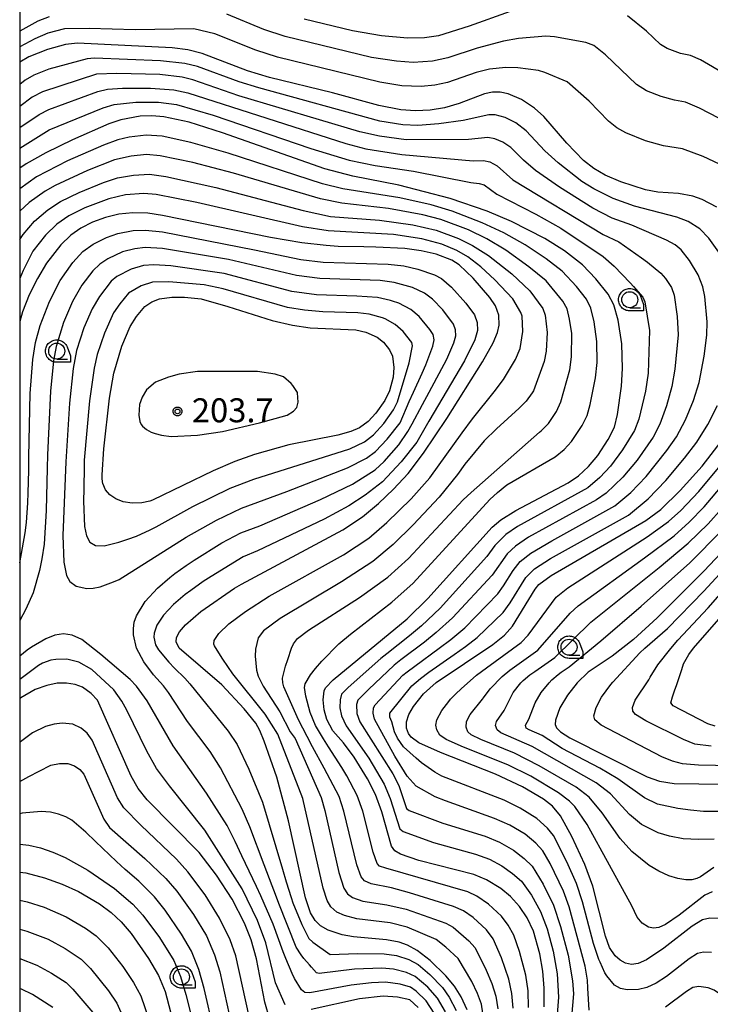
# Model space of a CAD drawing. Extents: x -8000 to -6000, y 96000 to 97500.
# Drawn here: x -8000 to -7892, y 96973 to 97127 of the extents above; entities that cross this region are included whole.
import ezdxf

# ---------------------------------------------------------------- set-up
doc = ezdxf.new("R2010")
doc.units = 0
for name, color, linetype in [('6331000', 3, 'Continuous'), ('7101000', 4, 'Continuous'), ('7102000', 6, 'Continuous'), ('7312000', 1, 'Continuous'), ('999', 7, 'Continuous'), ('CLIP_BOX', 4, 'Continuous')]:
    doc.layers.add(name, color=color, linetype=linetype)
doc.styles.add('Dm_Anotation', font='romans.shx', dxfattribs={"bigfont": 'PSCDM.shx'})

# ---------------------------------------------------------------- blocks, each defined once
blk = doc.blocks.new('633100')
at = {"layer": '6331000'}
blk.add_lwpolyline([(0, -0.5), (0.67, -0.5)], dxfattribs=at)
blk.add_circle((0, 0), 0.5, dxfattribs=at)
at = {"layer": 'CLIP_BOX'}
blk.add_lwpolyline([(0.87, -0.3), (0.87, -0.7), (0, -0.7), (-0.074, -0.695), (-0.146, -0.684), (-0.216, -0.666), (-0.282, -0.64), (-0.35, -0.606), (-0.414, -0.564), (-0.469, -0.521), (-0.52, -0.469), (-0.568, -0.408), (-0.608, -0.35), (-0.64, -0.281), (-0.666, -0.214), (-0.686, -0.144), (-0.697, -0.071), (-0.699, 0.003), (-0.695, 0.075), (-0.684, 0.148), (-0.665, 0.216), (-0.64, 0.281), (-0.606, 0.349), (-0.565, 0.412), (-0.522, 0.467), (-0.467, 0.52), (-0.41, 0.568), (-0.349, 0.607), (-0.283, 0.641), (-0.215, 0.665), (-0.148, 0.684), (-0.072, 0.696), (0, 0.7), (0.074, 0.696), (0.147, 0.685), (0.219, 0.666), (0.283, 0.639), (0.355, 0.605), (0.416, 0.562), (0.472, 0.518), (0.525, 0.463), (0.57, 0.407), (0.609, 0.346), (0.646, 0.273)], close=True, dxfattribs=at)
blk = doc.blocks.new('731200')
at = {"layer": '7312000'}
blk.add_circle((0, 0), 0.15, dxfattribs=at)
at = {"layer": 'CLIP_BOX'}
blk.add_lwpolyline([(-0.209, -0.178), (-0.219, -0.166), (-0.237, -0.14), (-0.251, -0.113), (-0.258, -0.094), (-0.265, -0.075), (-0.269, -0.057), (-0.273, -0.031), (-0.275, -0.008), (-0.274, 0.024), (-0.27, 0.054), (-0.266, 0.071), (-0.261, 0.088), (-0.255, 0.104), (-0.246, 0.124), (-0.239, 0.136), (-0.228, 0.154), (-0.219, 0.166), (-0.202, 0.187), (-0.189, 0.199), (-0.169, 0.217), (-0.151, 0.23), (-0.135, 0.239), (-0.113, 0.251), (-0.101, 0.256), (-0.082, 0.262), (-0.056, 0.269), (-0.04, 0.272), (-0.016, 0.275), (0.004, 0.275), (0.022, 0.274), (0.042, 0.272), (0.065, 0.267), (0.079, 0.264), (0.108, 0.253), (0.121, 0.247), (0.143, 0.235), (0.16, 0.224), (0.18, 0.208), (0.194, 0.194), (0.206, 0.182), (0.222, 0.162), (0.233, 0.146), (0.249, 0.116), (0.257, 0.097), (0.264, 0.075), (0.269, 0.057), (0.273, 0.032), (0.275, 0.014), (0.275, -0.008), (0.274, -0.023), (0.271, -0.048), (0.267, -0.067), (0.261, -0.088), (0.249, -0.117), (0.23, -0.151), (0.219, -0.166), (0.204, -0.184), (0.189, -0.199), (0.172, -0.215), (0.154, -0.228), (0.136, -0.239), (0.124, -0.246), (0.107, -0.253), (0.09, -0.26), (0.071, -0.266), (0.044, -0.271), (0.028, -0.274), (0.009, -0.275), (-0.009, -0.275), (-0.024, -0.274), (-0.041, -0.272), (-0.063, -0.268), (-0.086, -0.261), (-0.101, -0.256), (-0.115, -0.25), (-0.133, -0.241), (-0.148, -0.231), (-0.17, -0.216), (-0.182, -0.206), (-0.197, -0.192)], close=True, dxfattribs=at)

msp = doc.modelspace()

# ---------------------------------------------------------------- linework, layer by layer
at = {"layer": '7101000', "flags": 128}
for points in [[(-7891.06, 97097.39), (-7893.32, 97098.61), (-7894.78, 97099.14), (-7897.04, 97099.52), (-7900.27, 97099.77), (-7902.18, 97100.13), (-7906.06, 97101.38), (-7908.48, 97102.4), (-7910.27, 97103.43), (-7911.87, 97104.69), (-7914.51, 97107.41), (-7918.1, 97111.56), (-7919.52, 97112.89), (-7921.57, 97114.24), (-7923.64, 97115.11), (-7924.92, 97115.38), (-7926.11, 97115.4), (-7927.34, 97115.12), (-7931.32, 97113.6), (-7933.59, 97112.95), (-7935.87, 97112.58), (-7938.16, 97112.48), (-7940.41, 97112.63), (-7943.85, 97113.28), (-7951.14, 97115.29), (-7960.97, 97117.67), (-7964.38, 97118.74), (-7971.46, 97121.43), (-7973.74, 97122.01), (-7976.19, 97122.32), (-7990.96, 97123.02), (-7992.85, 97122.81), (-7995.66, 97122.07), (-7998.58, 97120.88), (-8000, 97120.05)], [(-7918.06, 96972.39), (-7918.04, 96975.32), (-7918.26, 96977.99), (-7918.73, 96980.7), (-7919.69, 96984.2), (-7920.67, 96986.33), (-7921.87, 96988.1), (-7923.27, 96989.63), (-7924.83, 96990.91), (-7927.04, 96992.27), (-7929.02, 96993.08), (-7937.6, 96995.29), (-7940.49, 96996.28), (-7941.39, 96996.77), (-7941.91, 96997.51), (-7943.43, 97002.9), (-7944.41, 97005.57), (-7945.63, 97008.02), (-7947.72, 97011.44), (-7949.39, 97013.65), (-7951.04, 97015.53), (-7951.98, 97017.31), (-7952.44, 97018.8), (-7952.59, 97020.39), (-7952.41, 97021.77), (-7952.22, 97022.25), (-7951, 97023.5), (-7939.46, 97033.06), (-7936.19, 97036.25), (-7926.18, 97047.38), (-7924.82, 97048.53), (-7922.44, 97049.97), (-7914.28, 97054.33), (-7912.68, 97055.42), (-7911.09, 97056.87), (-7909.65, 97058.59), (-7908.03, 97061.06), (-7907.05, 97063.03), (-7906.57, 97064.99), (-7905.96, 97069.41), (-7905.79, 97072.19), (-7905.92, 97076.05), (-7906.48, 97079.72), (-7907.17, 97082.13), (-7908.05, 97083.78), (-7909.95, 97086.21), (-7912.06, 97088.39), (-7914.88, 97090.6), (-7917.91, 97092.48), (-7923.12, 97095.14), (-7926.95, 97096.76), (-7932.71, 97098.75), (-7940.76, 97100.83), (-7947.95, 97102.26), (-7952.32, 97103.41), (-7968.28, 97109.01), (-7973.53, 97110.67), (-7977.46, 97111.53), (-7979.34, 97111.7), (-7981.17, 97111.62), (-7984.19, 97111.04), (-7986.08, 97110.41), (-7991.77, 97107.92), (-7995.92, 97105.9), (-7998.99, 97104.16), (-8000, 97103.49)], [(-7930.08, 96971.93), (-7931.02, 96973.96), (-7932.06, 96975.62), (-7933.38, 96977.26), (-7935.87, 96979.65), (-7937.88, 96981.22), (-7939.38, 96982.05), (-7940.7, 96982.51), (-7942.69, 96982.89), (-7947.83, 96983.35), (-7949.59, 96983.66), (-7951.77, 96984.39), (-7952.99, 96985.06), (-7953.82, 96985.87), (-7954.53, 96987.07), (-7955.31, 96989.44), (-7957.99, 97001.48), (-7959.84, 97008.32), (-7961.77, 97013.91), (-7962.47, 97015.58), (-7963.11, 97016.72), (-7964.94, 97019), (-7968.43, 97022.71), (-7975.09, 97028.47), (-7975.55, 97029.47), (-7975.49, 97030.14), (-7975.03, 97031), (-7974.09, 97032.13), (-7971.67, 97034.22), (-7966.45, 97037.82), (-7965.36, 97038.48), (-7949.48, 97046.95), (-7946.43, 97048.99), (-7943.92, 97051.06), (-7941.56, 97053.31), (-7939.31, 97055.78), (-7936.88, 97058.94), (-7933.22, 97064.37), (-7927.65, 97073.21), (-7926.01, 97076.18), (-7925.33, 97077.82), (-7925.09, 97078.98), (-7925.14, 97080.53), (-7925.65, 97081.98), (-7926.53, 97083.29), (-7929.15, 97086.33), (-7931.34, 97088.39), (-7932.44, 97089.1), (-7934.93, 97090.04), (-7937.24, 97090.59), (-7939.81, 97090.95), (-7944.34, 97091.17), (-7946.23, 97091.19), (-7950.22, 97091.28), (-7952.1, 97091.39), (-7955.93, 97091.83), (-7960.82, 97092.67), (-7977.7, 97096.12), (-7979.99, 97096.45), (-7982.32, 97096.52), (-7984.49, 97096.3), (-7986.6, 97095.79), (-7988.62, 97095.04), (-7990.44, 97094.11), (-7992.02, 97093.04), (-7993.59, 97091.54), (-7995.79, 97088.66), (-7997.24, 97086.25), (-7998.5, 97083.68), (-7999.55, 97081.04), (-8000, 97079.55)], [(-7987.05, 97054.45), (-7987.1, 97055.02), (-7987.11, 97055.57), (-7986.87, 97059.63), (-7985.99, 97067.54), (-7985.27, 97071.47), (-7984.02, 97075.69), (-7982.71, 97078.76), (-7981.77, 97080.3), (-7980.43, 97081.89), (-7979.36, 97082.62), (-7978.14, 97083.07), (-7976.23, 97083.33), (-7974.26, 97083.36), (-7971.66, 97083.06), (-7967.49, 97081.9), (-7960.52, 97079.68), (-7957.39, 97078.96), (-7954.61, 97078.56), (-7947.45, 97078.23), (-7945.91, 97077.85), (-7944.13, 97077.06), (-7943.16, 97076.29), (-7942.23, 97075.11), (-7941.76, 97074.09), (-7941.53, 97072.36), (-7941.65, 97070.81), (-7942.21, 97068.69), (-7942.95, 97067.16), (-7944.33, 97065.19), (-7945.54, 97063.89), (-7946.9, 97062.9), (-7948.26, 97062.31), (-7950.3, 97061.75), (-7957.95, 97060.24), (-7963.32, 97058.74), (-7966.39, 97057.66), (-7969.74, 97056.17), (-7979.22, 97051.6), (-7979.67, 97051.44), (-7980.9, 97051.18), (-7982.44, 97051.12), (-7983.81, 97051.35), (-7984.98, 97051.81), (-7985.92, 97052.46), (-7986.59, 97053.24), (-7987.01, 97054.23), (-7987.05, 97054.45)], [(-7890.59, 96986.21), (-7892.14, 96986.28), (-7893.29, 96986.02), (-7894.93, 96985.02), (-7899.33, 96981.57), (-7902.03, 96979.75), (-7903.33, 96979.17), (-7904.37, 96979.03), (-7905.31, 96979.23), (-7906.18, 96979.69), (-7906.93, 96980.37), (-7907.8, 96981.65), (-7908.46, 96983.43), (-7910.42, 96991.24), (-7911.67, 96994.64), (-7913.7, 96999.02), (-7915.48, 97002.26), (-7916.72, 97003.74), (-7918.15, 97004.86), (-7921.43, 97006.8), (-7925.62, 97008.78), (-7934.25, 97012.16), (-7937.63, 97013.69), (-7938.84, 97014.53), (-7939.26, 97015.15), (-7939.56, 97015.98), (-7939.56, 97016.95), (-7939.2, 97018.08), (-7938.48, 97019.35), (-7936.87, 97021.31), (-7934.92, 97023.11), (-7926.08, 97029.02), (-7924.22, 97030.49), (-7922.96, 97031.9), (-7919.46, 97037.68), (-7918.85, 97038.41), (-7916.96, 97039.85), (-7902.16, 97048.4), (-7899.81, 97050.15), (-7896.76, 97053.09), (-7893.36, 97056.92), (-7889.99, 97061.26)], [(-7889.49, 97044.33), (-7893.07, 97040.49), (-7900.35, 97033.23), (-7904.05, 97029.81), (-7907.41, 97027.22), (-7911.16, 97024.7), (-7912.86, 97023.05), (-7914.4, 97021.11), (-7915.57, 97019.14), (-7916.25, 97017.23), (-7916.3, 97016.51), (-7916.1, 97016.03), (-7915.48, 97015.41), (-7914.01, 97014.44), (-7901.92, 97008.33), (-7900.02, 97007.68), (-7897.71, 97007.31), (-7886.18, 97007.15)], [(-7960.93, 96970.44), (-7961.69, 96973.14), (-7962.98, 96979.91), (-7963.8, 96982.86), (-7964.85, 96985.48), (-7966.8, 96989.24), (-7969.25, 96992.97), (-7971.97, 96996.51), (-7980.1, 97004.77), (-7981.49, 97006.53), (-7982.58, 97008.43), (-7987.83, 97020.32), (-7988.83, 97021.4), (-7990.18, 97022.35), (-7991.33, 97022.78), (-7992.66, 97023.01), (-7994.15, 97022.98), (-7995.78, 97022.65), (-7997.56, 97021.98), (-7999.83, 97020.72), (-8000, 97020.57)], [(-8000, 96993.47), (-7999.04, 96993.32), (-7996.12, 96992.57), (-7993.35, 96991.58), (-7990.8, 96990.42), (-7987.51, 96988.5), (-7985.69, 96987.14), (-7984.12, 96985.66), (-7982.59, 96983.87), (-7979.87, 96979.95), (-7978.32, 96977.28), (-7977.29, 96974.79), (-7972.85, 96957.9)]]:
    msp.add_lwpolyline(points, dxfattribs=at)
at = {"layer": '7102000', "flags": 128}
for points in [[(-7995.4, 97127.16), (-7997.14, 97126.49), (-8000, 97124.94)], [(-7884.6, 97108.12), (-7893.75, 97112.88), (-7895.93, 97113.81), (-7897.65, 97114.11), (-7899.75, 97114.69), (-7902.03, 97115.6), (-7903.58, 97116.57), (-7908.44, 97121.24), (-7910.27, 97122.7), (-7911.52, 97123.16), (-7916.4, 97124.01), (-7917.79, 97124.13), (-7922.05, 97123.79), (-7924.4, 97123.36), (-7928.53, 97122.26), (-7933.09, 97120.77), (-7935.48, 97120.22), (-7938.49, 97120.03), (-7941.11, 97120.22), (-7945.04, 97120.81), (-7958.5, 97124.07), (-7961.85, 97125.2), (-7967.65, 97127.55)], [(-7923.34, 97127.97), (-7929.74, 97125.7), (-7934.56, 97124.19), (-7936.76, 97123.89), (-7939.37, 97123.81), (-7943.45, 97124.19), (-7947.99, 97124.97), (-7955.52, 97126.77)], [(-7885.56, 97115.72), (-7893.61, 97120.42), (-7895.15, 97121.09), (-7896.75, 97121.42), (-7898.81, 97122.2), (-7899.84, 97122.85), (-7902.05, 97124.93), (-7905.03, 97127.31)], [(-7888.84, 97103.31), (-7893.17, 97105.34), (-7896.42, 97106.53), (-7899.41, 97107.01), (-7902.21, 97107.78), (-7905.26, 97109), (-7906.69, 97109.82), (-7907.96, 97110.83), (-7910.99, 97113.97), (-7914.45, 97116.97), (-7917.91, 97118.43), (-7918.92, 97118.75), (-7922.16, 97119.19), (-7924.02, 97119.23), (-7926.59, 97118.97), (-7928.64, 97118.48), (-7933.16, 97116.89), (-7935.1, 97116.47), (-7937.26, 97116.27), (-7940.29, 97116.37), (-7943.72, 97116.92), (-7959.73, 97120.87), (-7963.12, 97121.97), (-7969.48, 97124.5), (-7972.78, 97125.26), (-7981.95, 97125.14), (-7989.14, 97125.35), (-7993.01, 97125.28), (-7995.61, 97124.61), (-7997.66, 97123.73), (-8000, 97122.49)], [(-7890.46, 97090.01), (-7892.28, 97092.58), (-7893.71, 97094.02), (-7895.53, 97095.15), (-7897.31, 97095.86), (-7903.93, 97097.58), (-7907.27, 97098.78), (-7910.27, 97100.25), (-7912.14, 97101.43), (-7915.87, 97104.31), (-7917.95, 97106.23), (-7920.85, 97109.35), (-7922.47, 97110.57), (-7924.15, 97111.41), (-7925.71, 97111.82), (-7926.66, 97111.83), (-7930.68, 97110.97), (-7934.51, 97110.41), (-7937.76, 97110.17), (-7940.12, 97110.29), (-7943.74, 97110.84), (-7962.65, 97116.04), (-7965.72, 97117), (-7972.21, 97119.37), (-7974.18, 97119.87), (-7977.97, 97120.28), (-7988.33, 97120.67), (-7989.48, 97120.58), (-7995.46, 97118.99), (-7997.79, 97118.04), (-7999.12, 97117.26), (-8000, 97116.6)], [(-7910.98, 96971.88), (-7911.19, 96975.32), (-7911.25, 96976.54), (-7911.61, 96978.75), (-7914.11, 96988.05), (-7914.99, 96990.48), (-7917.1, 96994.81), (-7918.25, 96996.8), (-7919.33, 96997.96), (-7921.02, 96999.37), (-7923.39, 97000.79), (-7925.78, 97001.86), (-7933.48, 97004.58), (-7935.07, 97005.2), (-7938.06, 97006.88), (-7939.44, 97008.47), (-7941.36, 97011.56), (-7944.54, 97017.38), (-7944.77, 97018.29), (-7944.71, 97019.16), (-7944.45, 97019.61), (-7940.1, 97024.23), (-7939.43, 97024.78), (-7938.25, 97025.66), (-7934.43, 97028.44), (-7932.61, 97029.8), (-7930.44, 97031.66), (-7925.29, 97036.97), (-7924.38, 97038.19), (-7922.9, 97040.63), (-7921.76, 97042.02), (-7920.1, 97043.32), (-7916.82, 97045.26), (-7906.97, 97050.7), (-7904.51, 97052.79), (-7902.11, 97055.3), (-7898.84, 97059.36), (-7897.34, 97061.51), (-7895.93, 97064.15), (-7894.71, 97067.16), (-7893.82, 97070.01), (-7893.01, 97074.13), (-7892.59, 97077.38), (-7892.57, 97079.5), (-7892.93, 97083.45), (-7893.24, 97084.97), (-7893.96, 97086.8), (-7895.32, 97089.06), (-7896.62, 97090.73), (-7897.58, 97091.51), (-7898.94, 97092.24), (-7904.33, 97094.58), (-7907.42, 97095.7), (-7910.44, 97097.23), (-7915.62, 97100.51), (-7919.38, 97103.11), (-7921.27, 97104.73), (-7923.26, 97106.75), (-7924.49, 97107.56), (-7925.73, 97108.08), (-7926.86, 97108.27), (-7929.88, 97107.97), (-7939.59, 97107.92), (-7943.77, 97108.49), (-7946.86, 97109.19), (-7965.75, 97114.83), (-7972.96, 97117.32), (-7974.63, 97117.73), (-7978.08, 97118.12), (-7984.83, 97118.31), (-7988.02, 97118.18), (-7996.45, 97115.44), (-7998.05, 97114.58), (-8000, 97113.16)], [(-8000, 97109.85), (-7996.98, 97111.9), (-7995.44, 97112.68), (-7987.78, 97115.5), (-7986.26, 97115.85), (-7983.95, 97116.03), (-7979.58, 97116.03), (-7975.92, 97115.72), (-7973.71, 97115.26), (-7949.01, 97107.34), (-7945.93, 97106.53), (-7940.3, 97105.63), (-7929.15, 97104.65), (-7927.53, 97104.7), (-7926.51, 97104.48), (-7925.4, 97103.88), (-7922.93, 97101.7), (-7908.79, 97093.11), (-7906.36, 97091.98), (-7902.84, 97089.49), (-7901.91, 97088.81), (-7899.82, 97087.09), (-7899.06, 97086.26), (-7898.16, 97084.82), (-7897.73, 97083.67), (-7897.24, 97080.32), (-7897.07, 97077.43), (-7897.59, 97072.1), (-7898.1, 97069.36), (-7898.91, 97066.37), (-7899.94, 97063.5), (-7901.01, 97061.45), (-7903.52, 97057.87), (-7905.72, 97055.21), (-7908.33, 97052.71), (-7909.86, 97051.64), (-7920.48, 97045.81), (-7922.53, 97044.43), (-7923.81, 97043.21), (-7926.15, 97039.89), (-7932.35, 97033.19), (-7934.9, 97030.89), (-7936.75, 97029.42), (-7940.44, 97026.63), (-7941.5, 97025.82), (-7945.5, 97022.01), (-7947.16, 97020.33), (-7947.35, 97019.66), (-7947.3, 97018.25), (-7946.84, 97016.95), (-7941.71, 97008.83), (-7940.73, 97007), (-7939.53, 97003.41), (-7939.12, 97003.09), (-7933.89, 97001.13), (-7927.27, 96999.05), (-7925, 96998.13), (-7922.84, 96996.9), (-7921.16, 96995.61), (-7919.92, 96994.41), (-7918.17, 96991.58), (-7916.57, 96988.29), (-7915.46, 96984.94), (-7914.29, 96980.45), (-7913.59, 96976.48), (-7913.47, 96974.44), (-7913.76, 96970.78)], [(-8000, 97106.65), (-7995.42, 97109.51), (-7986.93, 97112.95), (-7985.22, 97113.45), (-7981.85, 97113.84), (-7978.32, 97113.8), (-7975.52, 97113.44), (-7969.74, 97111.78), (-7954.52, 97106.6), (-7948.49, 97104.73), (-7944.43, 97103.91), (-7938.47, 97103.02), (-7929.49, 97101.25), (-7928.2, 97101.12), (-7927.41, 97100.88), (-7925.42, 97099.43), (-7919.35, 97096.32), (-7915.43, 97094.1), (-7908.82, 97089.71), (-7907.07, 97088.17), (-7904.59, 97085.58), (-7904.09, 97085.02), (-7902.97, 97083.73), (-7902.64, 97083.31), (-7902.3, 97082.6), (-7901.59, 97078.11), (-7901.8, 97071.47), (-7902.21, 97068.66), (-7903.25, 97064.24), (-7903.94, 97062.48), (-7905.78, 97059.47), (-7907.69, 97056.9), (-7909.31, 97055.15), (-7911.22, 97053.52), (-7922.19, 97047.48), (-7924.01, 97046.21), (-7925.74, 97044.53), (-7927.01, 97042.8), (-7934.27, 97034.72), (-7937.18, 97031.98), (-7939.07, 97030.41), (-7942.63, 97027.59), (-7943.57, 97026.85), (-7948.68, 97022.34), (-7949.69, 97021.29), (-7949.94, 97020.4), (-7949.97, 97019.16), (-7949.71, 97017.91), (-7949, 97016.31), (-7945.44, 97011.29), (-7943.06, 97007.2), (-7942.08, 97004.95), (-7940.6, 97000.23), (-7940.07, 96999.81), (-7935.34, 96998.06), (-7928.76, 96996.24), (-7926.6, 96995.47), (-7924.66, 96994.44), (-7922.99, 96993.26), (-7921.6, 96992.02), (-7920.02, 96989.84), (-7918.62, 96987.31), (-7917.57, 96984.57), (-7916.63, 96981.1), (-7916.01, 96977.58), (-7915.78, 96973.92), (-7916.27, 96967.83)], [(-7920.46, 96972.3), (-7920.56, 96974.89), (-7920.91, 96977.35), (-7921.89, 96981.06), (-7922.8, 96983.6), (-7923.64, 96985.17), (-7924.68, 96986.55), (-7926.72, 96988.44), (-7928.56, 96989.69), (-7929.95, 96990.36), (-7942.76, 96994.05), (-7943.78, 96994.37), (-7944.15, 96994.82), (-7944.76, 96996.59), (-7946.39, 97002.96), (-7947.24, 97005.42), (-7948.85, 97008.49), (-7949.67, 97009.83), (-7951.72, 97013.04), (-7952.54, 97014.31), (-7953.79, 97016.39), (-7954.58, 97018.39), (-7955.26, 97020.98), (-7955.47, 97022.34), (-7955.4, 97022.87), (-7954.57, 97024.29), (-7953.78, 97025.29), (-7952.77, 97026.44), (-7950.1, 97029.12), (-7948.31, 97030.66), (-7941.84, 97035.64), (-7938.5, 97038.61), (-7926.51, 97051.69), (-7925.35, 97052.82), (-7923.85, 97053.99), (-7916.31, 97058.36), (-7914.91, 97059.52), (-7913.77, 97060.76), (-7912.07, 97063.26), (-7911.29, 97064.84), (-7910.82, 97066.56), (-7909.99, 97070.7), (-7909.76, 97073.1), (-7909.8, 97076.39), (-7910.2, 97079.48), (-7910.74, 97081.59), (-7911.44, 97083.03), (-7912.97, 97084.99), (-7915.22, 97087.41), (-7917.7, 97089.34), (-7921.02, 97091.5), (-7924.32, 97093.38), (-7927.71, 97094.98), (-7932.43, 97096.76), (-7935.68, 97097.76), (-7940.57, 97098.85), (-7949.49, 97100.26), (-7952.68, 97101.05), (-7967.44, 97105.87), (-7973.23, 97107.53), (-7977.76, 97108.49), (-7980.21, 97108.65), (-7982.89, 97108.32), (-7984.67, 97107.92), (-7986.9, 97107.11), (-7992.53, 97104.65), (-7997.36, 97102.16), (-8000, 97100.27)], [(-7922.87, 96972.21), (-7923.07, 96974.47), (-7923.56, 96976.71), (-7924.72, 96980.08), (-7926.01, 96983.02), (-7927.05, 96984.45), (-7929.14, 96986.36), (-7930.64, 96987.41), (-7932.2, 96988.09), (-7939.06, 96990.23), (-7941.89, 96990.98), (-7945.09, 96991.61), (-7946.13, 96992.08), (-7946.66, 96992.7), (-7947.32, 96994.62), (-7949.36, 97003.01), (-7950.07, 97005.28), (-7951.93, 97008.8), (-7952.42, 97009.71), (-7954.22, 97013.05), (-7955.09, 97014.64), (-7956.42, 97017.27), (-7958.71, 97022.43), (-7958.89, 97023.07), (-7958.91, 97023.78), (-7958.44, 97025.66), (-7958.1, 97026.68), (-7957.5, 97028.47), (-7957.21, 97029.14), (-7956.61, 97029.97), (-7954.84, 97031.26), (-7946.92, 97036.36), (-7942.45, 97039.56), (-7939.24, 97042.49), (-7930.67, 97051.63), (-7929.45, 97052.81), (-7918.74, 97062.21), (-7918.48, 97062.43), (-7917.38, 97063.59), (-7916.11, 97065.47), (-7915.41, 97066.95), (-7914.02, 97072), (-7913.74, 97074), (-7913.72, 97077.66), (-7914.06, 97079.92), (-7914.45, 97081.52), (-7915.12, 97082.7), (-7917.74, 97085.87), (-7920.41, 97088.08), (-7924.02, 97090.66), (-7927.01, 97092.46), (-7929.86, 97093.84), (-7934.2, 97095.46), (-7937, 97096.2), (-7942.36, 97097.21), (-7949.67, 97098.01), (-7953, 97098.68), (-7966.61, 97102.73), (-7972.93, 97104.39), (-7978.06, 97105.45), (-7980.2, 97105.61), (-7982.57, 97105.37), (-7985.16, 97104.8), (-7989.42, 97103.14), (-7994.44, 97100.78), (-7996.02, 97099.89), (-7998.5, 97098.11), (-8000, 97096.77)], [(-8000, 97092.34), (-7999.48, 97093.14), (-7997.71, 97095.21), (-7995.58, 97097), (-7993.61, 97098.3), (-7990.73, 97099.7), (-7986.91, 97101.27), (-7984.7, 97102), (-7982.24, 97102.43), (-7979.69, 97102.57), (-7977.16, 97102.21), (-7969.36, 97100.49), (-7955.71, 97096.87), (-7951.43, 97095.96), (-7943.76, 97095.37), (-7938.54, 97094.62), (-7934.91, 97093.8), (-7931.43, 97092.52), (-7929.21, 97091.42), (-7926.74, 97089.85), (-7923.08, 97086.96), (-7920.26, 97084.34), (-7918.22, 97081.54), (-7917.89, 97080.52), (-7917.54, 97077.82), (-7917.72, 97074.9), (-7918.05, 97073.29), (-7919.7, 97068.7), (-7919.89, 97068.37), (-7920.86, 97067.08), (-7921.96, 97065.97), (-7925.5, 97062.74), (-7927.4, 97060.87), (-7930.42, 97057.23), (-7931.6, 97055.62), (-7934.45, 97052.06), (-7938.5, 97047.76), (-7941.64, 97044.66), (-7944.8, 97042.02), (-7949.69, 97038.85), (-7959.27, 97033.09), (-7961.92, 97031.15), (-7962.72, 97030.06), (-7963.13, 97028.3), (-7963.19, 97027.23), (-7962.99, 97025.04), (-7962.74, 97024.08), (-7961.95, 97022.52), (-7959.36, 97018.49), (-7957.71, 97015.4), (-7956.95, 97014.34), (-7952.9, 97005.13), (-7952.32, 97003.07), (-7950.11, 96993.39), (-7949.34, 96990.95), (-7948.76, 96990.04), (-7947.99, 96989.47), (-7946.38, 96988.9), (-7942.6, 96988.33), (-7939.6, 96987.66), (-7933.42, 96985.46), (-7932.27, 96984.84), (-7929.81, 96982.74), (-7928.83, 96981.61), (-7927.09, 96978.14), (-7926.2, 96976.07), (-7925.59, 96974.05), (-7925.27, 96972.11)], [(-7927.45, 96970.39), (-7927.85, 96972.81), (-7928.44, 96974.5), (-7929.34, 96976.36), (-7931.5, 96979.95), (-7933.4, 96981.71), (-7934.92, 96982.9), (-7939.43, 96984.86), (-7942.11, 96985.51), (-7947.31, 96986.14), (-7949.22, 96986.66), (-7950.44, 96987.22), (-7951.37, 96988.05), (-7951.94, 96989.01), (-7952.58, 96990.93), (-7955.74, 97004.98), (-7959.67, 97015.02), (-7961.62, 97018.13), (-7966.68, 97024.45), (-7968.26, 97026.74), (-7968.9, 97027.73), (-7969.54, 97028.81), (-7969.64, 97029.1), (-7969.59, 97029.64), (-7968.9, 97030.75), (-7967.29, 97032.29), (-7964.73, 97034.21), (-7960.99, 97036.57), (-7949.41, 97043.08), (-7945.46, 97045.67), (-7942.61, 97048.09), (-7938.82, 97051.79), (-7935.9, 97055.11), (-7930.85, 97062.12), (-7929.23, 97064.31), (-7925.83, 97068.55), (-7924.37, 97070.47), (-7922.52, 97073.57), (-7921.8, 97075.33), (-7921.37, 97077.99), (-7921.49, 97080.36), (-7921.7, 97080.94), (-7922.95, 97083.05), (-7925.73, 97086.06), (-7927.94, 97088.09), (-7929.96, 97089.64), (-7931.66, 97090.65), (-7934.02, 97091.63), (-7937.16, 97092.46), (-7941.58, 97093.11), (-7951.77, 97093.68), (-7955.82, 97094.35), (-7972.33, 97098.11), (-7978.66, 97099.38), (-7980.58, 97099.53), (-7983.46, 97099.34), (-7986.05, 97098.71), (-7989.84, 97097.28), (-7992.3, 97096.04), (-7994.18, 97094.73), (-7995.96, 97093.04), (-7997.96, 97090.51), (-7999.47, 97087.49), (-8000, 97086.23)], [(-8000, 97041.78), (-7999.14, 97046.49), (-7998.92, 97048.13), (-7998.71, 97051.2), (-7998.67, 97052.75), (-7998.58, 97056.26), (-7998.55, 97058.4), (-7998.38, 97068.27), (-7997.97, 97073.57), (-7997.51, 97076.27), (-7996.79, 97078.9), (-7995.36, 97082.68), (-7993.68, 97085.93), (-7991.68, 97088.77), (-7990.15, 97090.46), (-7988.5, 97091.63), (-7986.44, 97092.65), (-7984.68, 97093.27), (-7982.25, 97093.74), (-7980.35, 97093.8), (-7977.69, 97093.53), (-7963.31, 97090.75), (-7956.06, 97089.2), (-7952.57, 97088.82), (-7942.44, 97088.49), (-7939.98, 97088.21), (-7937.76, 97087.73), (-7935.16, 97086.83), (-7934.09, 97086.24), (-7932.51, 97084.89), (-7930.29, 97082.42), (-7928.92, 97080.55), (-7928.51, 97079.38), (-7928.47, 97078.14), (-7928.87, 97076.64), (-7930.47, 97073.39), (-7936.08, 97063.94), (-7937.96, 97060.66), (-7940.39, 97057.57), (-7943.29, 97054.45), (-7945.99, 97052.38), (-7948.54, 97050.72), (-7952.44, 97048.65), (-7962.81, 97043.68), (-7965.07, 97042.72), (-7970.08, 97039.68), (-7971.31, 97038.87), (-7973.27, 97037.5), (-7974.15, 97036.83), (-7975.95, 97035.3), (-7977.51, 97033.64), (-7978.56, 97032.07), (-7979.01, 97030.79), (-7979.06, 97030.21), (-7978.77, 97028.96), (-7978.32, 97028.18), (-7976.71, 97026.26), (-7975.8, 97025.33), (-7974.21, 97023.76), (-7973.42, 97022.91), (-7967.41, 97015.51), (-7966, 97013.42), (-7964.18, 97009.57), (-7962.07, 97004.39), (-7958.94, 96993.93), (-7958.34, 96991.94), (-7957.59, 96989.47), (-7957.33, 96988.67), (-7955.93, 96985.26), (-7954.82, 96983.09), (-7954.2, 96982.5), (-7951.47, 96980.59), (-7947.21, 96980.75), (-7943.06, 96980.67), (-7941.13, 96980.4), (-7939.19, 96979.8), (-7937.75, 96978.99), (-7935.89, 96977.43), (-7933.94, 96975.41), (-7932.87, 96973.89), (-7931.77, 96971.82)], [(-7933.47, 96971.62), (-7934.71, 96973.73), (-7936.23, 96975.46), (-7938.18, 96977.15), (-7939.53, 96977.79), (-7941.56, 96978.28), (-7943.43, 96978.45), (-7947.69, 96978.27), (-7953.18, 96977.59), (-7953.6, 96977.69), (-7954.4, 96978.59), (-7954.73, 96978.96), (-7955.59, 96979.97), (-7956.03, 96980.54), (-7956.79, 96981.75), (-7959.52, 96988.57), (-7959.89, 96989.55), (-7960.95, 96992.42), (-7961.79, 96994.6), (-7964.03, 97000.56), (-7965.21, 97003.32), (-7968.64, 97009.77), (-7970.23, 97012.32), (-7973.75, 97017), (-7976.72, 97021.53), (-7977.55, 97022.6), (-7979.08, 97024.32), (-7980.61, 97026.32), (-7981.73, 97028.48), (-7982.21, 97030.55), (-7982.24, 97031.54), (-7982.1, 97032.52), (-7981.76, 97033.54), (-7980.4, 97035.74), (-7978.47, 97037.84), (-7976.53, 97039.52), (-7975.74, 97040.14), (-7973.99, 97041.38), (-7972.73, 97042.21), (-7968.41, 97044.91), (-7965.43, 97046.47), (-7962.49, 97047.58), (-7952.98, 97051.72), (-7947.98, 97054.09), (-7944.45, 97056.34), (-7943.04, 97057.63), (-7940.76, 97060.23), (-7939.33, 97062.31), (-7938.64, 97063.54), (-7937.04, 97066.58), (-7936.01, 97068.47), (-7933.25, 97073.63), (-7932.15, 97076.17), (-7931.86, 97077.31), (-7931.89, 97078.24), (-7932.2, 97079.11), (-7933.89, 97081.34), (-7935.49, 97083.03), (-7936.73, 97083.98), (-7938.61, 97084.85), (-7941.46, 97085.62), (-7943.69, 97085.93), (-7953.08, 97086.26), (-7956.76, 97086.71), (-7967.38, 97089.2), (-7977.67, 97090.95), (-7980.41, 97091.1), (-7981.99, 97090.9), (-7983.92, 97090.4), (-7986.2, 97089.35), (-7987.5, 97088.51), (-7988.55, 97087.47), (-7990.29, 97085.19), (-7991.75, 97082.67), (-7993.16, 97079.37), (-7994.31, 97075.64), (-7994.72, 97073.4), (-7995.2, 97068.62), (-7995.63, 97058.7), (-7995.69, 97056.6), (-7995.86, 97049.99), (-7996.19, 97044.7), (-7996.52, 97042.45), (-7996.91, 97040.59), (-7997.9, 97037.12), (-7999.04, 97034.55), (-8000, 97032.81)], [(-7942.07, 97082.82), (-7944.06, 97083.26), (-7947.33, 97083.5), (-7953.59, 97083.69), (-7957.46, 97084.23), (-7968.05, 97087.02), (-7976.38, 97088.23), (-7979.03, 97088.4), (-7980.64, 97088.26), (-7982.59, 97087.71), (-7984.83, 97086.54), (-7985.69, 97085.83), (-7987.54, 97083.46), (-7988.67, 97081.52), (-7989.96, 97078.53), (-7991.1, 97075.02), (-7991.62, 97072.18), (-7992.22, 97066.76), (-7992.78, 97057.57), (-7993.24, 97046.1), (-7993.12, 97041.92), (-7992.71, 97039.84), (-7992.19, 97038.88), (-7991.17, 97038.14), (-7989.53, 97037.81), (-7988.51, 97037.86), (-7987.43, 97038.05), (-7985.32, 97038.81), (-7984.48, 97039.2), (-7973.98, 97045.81), (-7969.25, 97048.49), (-7965.35, 97050.37), (-7958.25, 97052.96), (-7948.75, 97056.65), (-7945.81, 97058.19), (-7944.42, 97059.2), (-7942.56, 97061.15), (-7940.55, 97063.71), (-7939.12, 97067.01), (-7938.47, 97068.49), (-7937.09, 97071.46), (-7936.51, 97072.75), (-7935.43, 97075.69), (-7935.23, 97076.68), (-7935.38, 97077.48), (-7935.88, 97078.29), (-7937.55, 97080.29), (-7938.87, 97081.42), (-7940.75, 97082.41), (-7941.72, 97082.73), (-7942.07, 97082.82)], [(-7943.32, 97080.1), (-7945.37, 97080.67), (-7947.18, 97080.89), (-7952.63, 97081.03), (-7955.51, 97081.28), (-7958.16, 97081.74), (-7968.19, 97084.65), (-7971.18, 97085.25), (-7976.69, 97085.75), (-7979.24, 97085.67), (-7981.01, 97085.13), (-7982.98, 97083.98), (-7984.37, 97082.29), (-7985.34, 97080.87), (-7986.77, 97077.69), (-7987.9, 97074.39), (-7988.36, 97072.25), (-7989.11, 97067.15), (-7989.9, 97057.85), (-7989.93, 97056.88), (-7989.99, 97053.38), (-7990.01, 97051.45), (-7989.88, 97047.49), (-7989.58, 97046.01), (-7989.04, 97045.06), (-7988.17, 97044.52), (-7986.8, 97044.45), (-7984.5, 97045.01), (-7983.1, 97045.48), (-7981.75, 97045.99), (-7979.6, 97046.94), (-7978.66, 97047.43), (-7972.92, 97050.59), (-7967.09, 97053.5), (-7963.4, 97054.89), (-7948.39, 97059.61), (-7946.09, 97060.71), (-7944.71, 97061.81), (-7943.11, 97063.57), (-7941.57, 97065.73), (-7940.97, 97066.96), (-7939.14, 97073.07), (-7938.62, 97075.74), (-7938.74, 97076.24), (-7940.07, 97077.99), (-7941.3, 97079.08), (-7942.88, 97079.93), (-7943.32, 97080.1)], [(-7972.2, 97071.7), (-7975.06, 97071.32), (-7976.76, 97070.85), (-7978.76, 97070.04), (-7980.17, 97068.85), (-7980.88, 97067.71), (-7981.27, 97066.55), (-7981.38, 97064.87), (-7981.2, 97063.9), (-7981.03, 97063.43), (-7980.82, 97063.16), (-7980.19, 97062.66), (-7979.44, 97062.24), (-7978.84, 97062), (-7977.86, 97061.77), (-7976.34, 97061.57), (-7972.23, 97061.77), (-7968.32, 97062.33), (-7962.52, 97063.7), (-7958.19, 97064.88), (-7957.19, 97065.49), (-7956.68, 97066.11), (-7956.49, 97066.93), (-7956.58, 97068.37), (-7956.6, 97068.43), (-7957.31, 97069.54), (-7957.55, 97069.86), (-7958.77, 97070.89), (-7960.07, 97071.3), (-7962.84, 97071.7), (-7966.19, 97071.7), (-7972.2, 97071.7)], [(-7891.89, 96980.87), (-7893.13, 96980.92), (-7894.05, 96980.72), (-7895.37, 96979.92), (-7898.89, 96977.15), (-7900.51, 96976.09), (-7902, 96975.42), (-7903.31, 96975.1), (-7905.06, 96975.06), (-7906.12, 96975.28), (-7907.03, 96975.78), (-7908.25, 96977.23), (-7908.55, 96977.73), (-7909.29, 96979.37), (-7909.47, 96979.81), (-7910.34, 96982.29), (-7912.04, 96988.83), (-7912.97, 96991.66), (-7914.47, 96995.05), (-7916.57, 96999.19), (-7917.5, 97000.31), (-7919.2, 97001.83), (-7921.79, 97003.45), (-7924.29, 97004.68), (-7934.03, 97008.48), (-7935.12, 97009.07), (-7937.19, 97010.56), (-7938.05, 97011.26), (-7940.01, 97013.06), (-7940.95, 97014.41), (-7941.43, 97015.4), (-7941.82, 97016.96), (-7942.15, 97017.7), (-7942.15, 97018.29), (-7938.7, 97022.57), (-7937.35, 97023.74), (-7936.07, 97024.69), (-7932.11, 97027.46), (-7930.33, 97028.72), (-7928.52, 97030.13), (-7924.43, 97034.06), (-7923.35, 97035.53), (-7920.91, 97039.52), (-7919.56, 97040.87), (-7917.06, 97042.48), (-7904.85, 97049.28), (-7901.78, 97051.83), (-7899.01, 97054.69), (-7896.1, 97058.14), (-7894.2, 97060.65), (-7892.45, 97063.44), (-7890.96, 97066.41)], [(-7891.78, 96990.38), (-7892.9, 96989.83), (-7896.93, 96986.71), (-7899.09, 96985.26), (-7900.13, 96984.79), (-7900.96, 96984.67), (-7901.71, 96984.83), (-7902.72, 96985.46), (-7903.5, 96986.41), (-7904.33, 96988.19), (-7911.34, 97000.88), (-7913.24, 97003.71), (-7914.06, 97004.56), (-7915.77, 97005.86), (-7920.13, 97008.44), (-7923.71, 97010.22), (-7930.66, 97012.98), (-7933.36, 97014.21), (-7934.33, 97014.88), (-7934.81, 97015.69), (-7934.94, 97016.42), (-7934.8, 97017.25), (-7934.04, 97018.74), (-7932.94, 97020.15), (-7932.66, 97020.47), (-7931.82, 97021.32), (-7931.02, 97022.12), (-7928.59, 97024.26), (-7927.06, 97025.41), (-7921.61, 97029.33), (-7920.55, 97030.49), (-7916.14, 97036.45), (-7914.32, 97037.88), (-7901.92, 97045.85), (-7898.59, 97048.28), (-7896.69, 97049.98), (-7893.86, 97052.96), (-7890.52, 97056.99)], [(-7891.51, 96994.19), (-7893.61, 96992.7), (-7894.2, 96992.44), (-7894.94, 96992.27), (-7895.9, 96992.26), (-7897.14, 96992.46), (-7898.57, 96992.9), (-7900.11, 96993.58), (-7901.65, 96994.51), (-7904.34, 96996.66), (-7906.17, 96998.69), (-7908.99, 97002.74), (-7911.01, 97005.16), (-7913.03, 97006.72), (-7918.82, 97010.07), (-7922.67, 97012.07), (-7927.95, 97014.17), (-7929.43, 97014.92), (-7929.95, 97015.39), (-7930.25, 97016.1), (-7930.18, 97017.01), (-7929.61, 97018.12), (-7927.69, 97020.48), (-7927.51, 97020.71), (-7926.47, 97022.11), (-7924.62, 97024.02), (-7923.38, 97025.01), (-7919, 97028.17), (-7913.97, 97033.91), (-7912.74, 97035.09), (-7902.34, 97042.57), (-7897.74, 97046.05), (-7895.36, 97048.16), (-7893.01, 97050.55), (-7889.9, 97054.27)], [(-7891.45, 96998.62), (-7893.9, 96998.57), (-7896.32, 96998.68), (-7898.45, 96999.05), (-7900.24, 96999.6), (-7902.84, 97000.9), (-7904.68, 97002.47), (-7907.68, 97005.68), (-7909.93, 97007.43), (-7919.9, 97013.11), (-7924.83, 97015.24), (-7925.4, 97015.69), (-7925.62, 97016.35), (-7925.46, 97017), (-7924.3, 97018.7), (-7922.87, 97021.52), (-7921.69, 97023.07), (-7921.34, 97023.43), (-7920.29, 97024.27), (-7919.47, 97024.84), (-7916.39, 97027.02), (-7910.73, 97032.52), (-7900.04, 97041.07), (-7895.54, 97044.88), (-7892.42, 97047.89), (-7890.26, 97050.32)], [(-7889.59, 97002.93), (-7893.13, 97002.95), (-7895.15, 97003.12), (-7897.15, 97003.39), (-7900.31, 97004.1), (-7902.35, 97005.07), (-7906.53, 97008.06), (-7909.34, 97009.69), (-7915.24, 97012.77), (-7918.37, 97014.79), (-7920.4, 97015.68), (-7920.85, 97015.98), (-7920.95, 97016.41), (-7920.42, 97017.37), (-7919.44, 97019.93), (-7918.51, 97021.51), (-7917.27, 97023.06), (-7916.83, 97023.52), (-7915.87, 97024.35), (-7915.36, 97024.73), (-7914.15, 97025.56), (-7909.16, 97029.59), (-7902.89, 97035.01), (-7895.28, 97041.83), (-7890.28, 97046.84)], [(-7885.98, 97010.01), (-7893.93, 97010.19), (-7896.44, 97010.4), (-7898, 97010.8), (-7899.64, 97011.5), (-7909.14, 97016.41), (-7910.11, 97017.25), (-7910.29, 97017.88), (-7909.92, 97019.19), (-7909.1, 97020.8), (-7907.64, 97022.79), (-7907.32, 97023.17), (-7903.08, 97027.71), (-7902.3, 97028.45), (-7898.76, 97031.56), (-7893.08, 97037.36), (-7888.1, 97042.78)], [(-7891.96, 97013.15), (-7894.48, 97013.47), (-7896.27, 97014.17), (-7902.13, 97017.12), (-7903.76, 97018.11), (-7904.2, 97018.62), (-7904.22, 97019.2), (-7903.81, 97020.34), (-7901.7, 97023.54), (-7901.46, 97023.95), (-7900.25, 97025.87), (-7898.26, 97028.42), (-7897.15, 97029.7), (-7892.39, 97034.76), (-7885.8, 97042.31)], [(-7891.3, 97016.28), (-7892.47, 97016.63), (-7897.89, 97019.46), (-7898.22, 97019.9), (-7897.99, 97020.84), (-7897.93, 97020.99), (-7897.64, 97021.82), (-7897.31, 97022.81), (-7896.53, 97025.15), (-7896.24, 97026.01), (-7895.44, 97027.5), (-7894.71, 97028.47), (-7890.72, 97033)], [(-7935.22, 96971.43), (-7936.46, 96973.33), (-7938.02, 96974.84), (-7938.91, 96975.48), (-7940.54, 96975.94), (-7942.81, 96976.23), (-7945.03, 96976.15), (-7948.18, 96975.78), (-7954.64, 96974.61), (-7955.42, 96974.66), (-7955.97, 96975.05), (-7957.06, 96976.81), (-7957.43, 96977.61), (-7958.41, 96979.94), (-7958.83, 96981.01), (-7960.39, 96985.33), (-7962.32, 96989.73), (-7963, 96991.2), (-7965.29, 96996.01), (-7966.35, 96998.24), (-7967.58, 97000.76), (-7970.81, 97005.8), (-7976.01, 97013.19), (-7980.08, 97020.24), (-7981.77, 97022.54), (-7982.73, 97023.58), (-7987.32, 97027.5), (-7990.27, 97029.8), (-7991.78, 97030.49), (-7993.13, 97030.68), (-7994.51, 97030.5), (-7995.92, 97029.92), (-7998.16, 97028.62), (-7998.81, 97028.17), (-8000, 97027.19)], [(-7958.49, 96972.72), (-7960.01, 96976.16), (-7961.51, 96982.41), (-7962.83, 96985.91), (-7965.24, 96990.82), (-7971.08, 97000.01), (-7976.57, 97006.93), (-7978.6, 97009.67), (-7980.14, 97012.38), (-7983.24, 97018.75), (-7984.03, 97020.18), (-7985.28, 97021.95), (-7988.72, 97025.11), (-7990.75, 97026.28), (-7992.64, 97026.74), (-7994.37, 97026.71), (-7995.12, 97026.57), (-7996.44, 97026.1), (-7997.06, 97025.74), (-8000, 97023.56)], [(-7964.15, 96970.87), (-7966.24, 96980.38), (-7967.13, 96982.89), (-7968.75, 96986.25), (-7971.03, 96989.88), (-7973.7, 96993.5), (-7975.48, 96995.47), (-7981.09, 97000.8), (-7983.72, 97003.49), (-7984.71, 97005.07), (-7988.66, 97014.07), (-7989.43, 97015.16), (-7990.39, 97015.98), (-7991.72, 97016.56), (-7993.36, 97016.75), (-7994.61, 97016.61), (-7995.98, 97016.21), (-7998, 97015.23), (-7999.89, 97013.82), (-8000, 97013.73)], [(-8000, 97007.63), (-7998.59, 97008.41), (-7996.98, 97009.26), (-7995.12, 97010.16), (-7993.79, 97010.44), (-7992.49, 97010.41), (-7991.41, 97010.06), (-7990.6, 97009.5), (-7990, 97008.79), (-7986.85, 97001.71), (-7985.95, 97000.45), (-7980.43, 96995.6), (-7977.14, 96992.48), (-7975.46, 96990.49), (-7972.85, 96986.82), (-7970.83, 96983.47), (-7969.54, 96980.53), (-7968.71, 96977.86), (-7967.26, 96971.22)], [(-7969.64, 96968.69), (-7971.18, 96975.27), (-7971.99, 96978.21), (-7973.15, 96981.09), (-7974.69, 96983.76), (-7977.25, 96987.51), (-7978.91, 96989.58), (-7981.4, 96992.05), (-7983.5, 96993.88), (-7984.86, 96995.11), (-7988.14, 96998.25), (-7989.66, 96999.7), (-7991.84, 97001.56), (-7992.81, 97002.11), (-7993.93, 97002.53), (-7995.21, 97002.81), (-7996.62, 97002.92), (-7999.61, 97002.66), (-8000, 97002.56)], [(-8000, 96997.82), (-7998.55, 96997.69), (-7996.74, 96997.27), (-7994.81, 96996.6), (-7992.87, 96995.76), (-7989.34, 96993.78), (-7985.16, 96990.87), (-7982.3, 96988.44), (-7980.73, 96986.71), (-7978.17, 96983.22), (-7975.91, 96979.62), (-7974.86, 96977.12), (-7974.03, 96974.3), (-7971.92, 96965.86)], [(-8000, 96989.06), (-7998.84, 96988.8), (-7996.2, 96987.96), (-7992.74, 96986.47), (-7989.72, 96984.7), (-7988.05, 96983.49), (-7986.15, 96981.61), (-7983.9, 96978.69), (-7982.2, 96976.21), (-7981.08, 96974.12), (-7979.77, 96970.33)], [(-8000, 96984.56), (-7998.91, 96984.25), (-7995.56, 96982.95), (-7992.87, 96981.5), (-7990.4, 96979.83), (-7988.93, 96978.4), (-7986.14, 96974.9), (-7984.83, 96972.99), (-7983.56, 96970.17)], [(-8000, 96979.93), (-7997.32, 96978.92), (-7995.05, 96977.68), (-7992.76, 96976.18), (-7991.72, 96975.18), (-7988.57, 96971.52)], [(-7994.83, 96972.31), (-7998, 96974.32), (-7999.72, 96975.15), (-8000, 96975.25)], [(-7888.26, 96972.77), (-7891.45, 96974.98), (-7892.38, 96975.37), (-7893.87, 96975.58), (-7894.81, 96975.42), (-7895.8, 96974.81), (-7899.07, 96972.32)], [(-7937.72, 96972.29), (-7939.05, 96973.47), (-7940.93, 96973.9), (-7943.22, 96974.06), (-7946.87, 96973.63), (-7954.44, 96971.99)]]:
    msp.add_lwpolyline(points, dxfattribs=at)
at = {"layer": '999', "flags": 128}
msp.add_lwpolyline([(-8000, 96000), (-6000, 96000), (-6000, 97500), (-8000, 97500)], close=True, dxfattribs=at)

# ---------------------------------------------------------------- block references
at = {"layer": '6331000', "xscale": 2.5, "yscale": 2.5, "zscale": 2.5}
for p in [(-7904.66, 97082.94), (-7994.22, 97074.9), (-7914.15, 97028.62), (-7974.73, 96977.07)]:
    msp.add_blockref('633100', p, dxfattribs=at)
at = {"layer": '7312000', "xscale": 2.5, "yscale": 2.5, "zscale": 2.5}
msp.add_blockref('731200', (-7975.34, 97065.47, 203.7), dxfattribs=at)

# ---------------------------------------------------------------- texts
at = {"layer": '7312000', "style": 'Dm_Anotation'}
msp.add_text('203.7', height=3.75, dxfattribs=at).set_placement((-7973.09, 97063.77))

doc.saveas('drawing.dxf')
